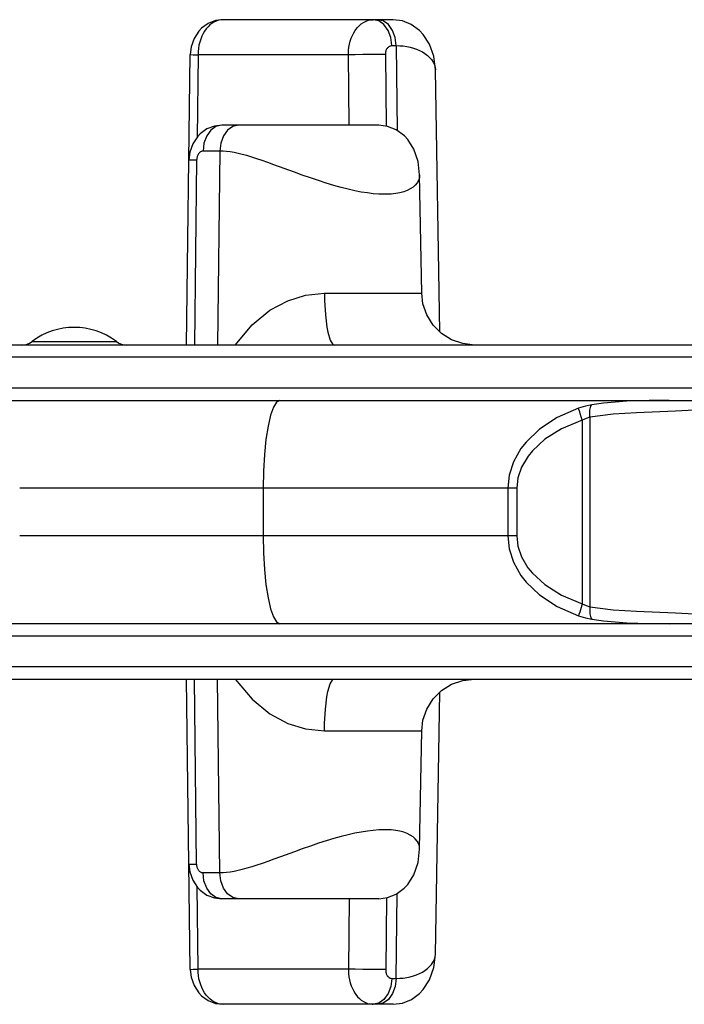
# Model space of a CAD drawing. Extents: x -10.6 to 8.3, y -0.1 to 11.7.
# Drawn here: x 4.3 to 5, y 3.2 to 4.3 of the extents above; entities that cross this region are included whole.
import ezdxf

# ---------------------------------------------------------------- set-up
doc = ezdxf.new("R2010")
doc.units = 0
doc.header["$LTSCALE"] = 0.762205
doc.layers.add('13_KOMPONENTER', color=7, linetype='CONTINUOUS')

msp = doc.modelspace()

# ---------------------------------------------------------------- linework, layer by layer
at = {"layer": '13_KOMPONENTER', "color": 7, "linetype": 'CONTINUOUS'}
for p, q in [((4.7213, 4.3256), (4.5307, 4.3256)), ((4.49, 3.9614), (4.494, 4.2866)), ((4.7735, 3.9761), (4.7684, 4.2696)), ((4.7051, 4.2075), (4.5292, 4.2075)), ((4.7531, 4.0195), (4.7508, 4.1521)), ((6.0139, 3.9614), (1.7882, 3.9614)), ((1.1731, 3.8994), (6.1764, 3.8994)), ((6.1764, 3.6494), (1.1731, 3.6494)), ((1.7882, 3.5874), (6.0139, 3.5874)), ((4.494, 3.2623), (4.49, 3.5874)), ((4.799, 3.5859), (4.8121, 3.5874)), ((4.7684, 3.2792), (4.7735, 3.5728)), ((4.7508, 3.3968), (4.7531, 3.5294)), ((4.7051, 3.3414), (4.5292, 3.3414)), ((4.7213, 3.2233), (4.5307, 3.2233))]:
    msp.add_line(p, q, dxfattribs=at)
at = {"layer": '13_KOMPONENTER', "color": 9, "linetype": 'CONTINUOUS'}
for p, q in [((4.7196, 4.2966), (4.7245, 4.2966)), ((4.7245, 4.2966), (4.7256, 4.2016)), ((4.5027, 4.2862), (4.5016, 4.1939)), ((4.671, 4.2862), (4.5027, 4.2862)), ((4.672, 4.2075), (4.671, 4.2862)), ((4.7138, 4.2064), (4.7128, 4.2868)), ((4.5271, 4.1785), (4.5083, 4.1785)), ((4.5271, 4.1785), (4.5244, 3.9614)), ((4.5012, 4.1687), (4.4987, 3.9614)), ((4.6107, 4.1549), (4.5877, 4.1633)), ((4.6444, 4.0195), (4.7531, 4.0195)), ((4.3169, 3.9654), (4.4114, 3.9654)), ((6.0353, 3.9476), (1.7548, 3.9476)), ((1.7205, 3.9133), (6.1199, 3.9133)), ((4.9415, 3.8806), (4.9415, 3.6683)), ((5.0374, 3.8874), (4.9935, 3.8856)), ((4.9329, 3.8774), (4.9329, 3.6715)), ((4.8596, 3.801), (4.3031, 3.801)), ((4.5756, 3.801), (4.5756, 3.7479)), ((4.8496, 3.801), (4.8496, 3.7479)), ((4.8596, 3.7479), (4.3031, 3.7479)), ((5.0374, 3.6614), (5.0657, 3.6599)), ((6.1199, 3.6356), (1.7205, 3.6356)), ((1.7548, 3.6013), (6.0353, 3.6013)), ((4.5012, 3.3802), (4.4987, 3.5874)), ((4.5271, 3.3704), (4.5244, 3.5874)), ((4.6444, 3.5294), (4.7531, 3.5294)), ((4.5271, 3.3704), (4.5083, 3.3704)), ((4.5027, 3.2626), (4.5016, 3.355)), ((4.672, 3.3414), (4.671, 3.2626)), ((4.7138, 3.3425), (4.7128, 3.2621)), ((4.7245, 3.2523), (4.7256, 3.3473)), ((4.671, 3.2626), (4.5027, 3.2626)), ((4.7196, 3.2523), (4.7245, 3.2523)), ((4.5307, 3.2233), (4.5281, 3.2234))]:
    msp.add_line(p, q, dxfattribs=at)
at = {"layer": '13_KOMPONENTER', "color": 7, "linetype": 'CONTINUOUS'}
for points in [[(4.5307, 4.3256), (4.5224, 4.3246), (4.5141, 4.3214), (4.5067, 4.3161), (4.5035, 4.3127), (4.4983, 4.3047), (4.4951, 4.2954), (4.494, 4.2866)], [(4.7684, 4.2696), (4.7666, 4.2847), (4.7619, 4.2983), (4.7549, 4.3091), (4.7508, 4.3135), (4.7415, 4.3203), (4.7315, 4.3243), (4.7213, 4.3256)], [(4.5292, 4.2075), (4.521, 4.2065), (4.5127, 4.2033), (4.5053, 4.198), (4.5021, 4.1946), (4.4968, 4.1866), (4.4936, 4.1773), (4.4926, 4.1685)], [(4.7508, 4.1521), (4.7491, 4.1669), (4.7445, 4.1807), (4.7377, 4.1914), (4.7337, 4.1957), (4.7247, 4.2023), (4.715, 4.2062), (4.7051, 4.2075)], [(4.8121, 3.9614), (4.799, 3.9629), (4.7865, 3.9673), (4.7753, 3.9744), (4.7659, 3.9837), (4.7589, 3.995), (4.7545, 4.0075), (4.7531, 4.0195)], [(4.7531, 3.5294), (4.7545, 3.5413), (4.7588, 3.5538), (4.7659, 3.5651), (4.7752, 3.5745), (4.7864, 3.5815), (4.799, 3.5859)], [(4.7051, 3.3414), (4.715, 3.3427), (4.7247, 3.3466), (4.7336, 3.3532), (4.7377, 3.3575), (4.7444, 3.3682), (4.7491, 3.382), (4.7508, 3.3968)], [(4.4926, 3.3804), (4.4936, 3.3716), (4.4968, 3.3623), (4.5021, 3.3542), (4.5053, 3.3509), (4.5127, 3.3456), (4.521, 3.3424), (4.5292, 3.3414)], [(4.7213, 3.2233), (4.7315, 3.2246), (4.7416, 3.2286), (4.7508, 3.2354), (4.7549, 3.2398), (4.7619, 3.2506), (4.7666, 3.2643), (4.7684, 3.2792)], [(4.494, 3.2623), (4.4951, 3.2535), (4.4983, 3.2442), (4.5035, 3.2361), (4.5067, 3.2328), (4.5141, 3.2275), (4.5224, 3.2243), (4.5307, 3.2233)]]:
    msp.add_lwpolyline(points, dxfattribs=at)
at = {"layer": '13_KOMPONENTER', "color": 9, "linetype": 'CONTINUOUS'}
for points in [[(4.5307, 4.3256), (4.5281, 4.3254), (4.5255, 4.3249), (4.523, 4.3241), (4.5206, 4.323), (4.5182, 4.3215), (4.516, 4.3197), (4.5139, 4.3177), (4.5119, 4.3153), (4.51, 4.3128), (4.5084, 4.31), (4.5069, 4.307), (4.5057, 4.3038), (4.5046, 4.3005), (4.5038, 4.297), (4.5032, 4.2935), (4.5028, 4.2899), (4.5027, 4.2862)], [(4.671, 4.2862), (4.671, 4.288), (4.6712, 4.2915), (4.6717, 4.295), (4.6723, 4.2984), (4.6732, 4.3017), (4.6743, 4.3049), (4.6755, 4.3079), (4.677, 4.3108), (4.6786, 4.3135), (4.6795, 4.3147), (4.6814, 4.317), (4.6834, 4.3191), (4.6855, 4.3209), (4.6878, 4.3224), (4.6901, 4.3237), (4.6925, 4.3246), (4.695, 4.3253), (4.6975, 4.3256), (4.6987, 4.3256)], [(4.7196, 4.2966), (4.7185, 4.3056), (4.7155, 4.3137), (4.7109, 4.3201), (4.7051, 4.3242), (4.6987, 4.3256)], [(4.7245, 4.2966), (4.7234, 4.3056), (4.7204, 4.3137), (4.7158, 4.3201), (4.71, 4.3242), (4.7036, 4.3256)], [(4.7128, 4.2868), (4.7128, 4.2872), (4.7128, 4.2881), (4.7129, 4.289), (4.7131, 4.2898), (4.7133, 4.2906), (4.7135, 4.2914), (4.7138, 4.2922), (4.7142, 4.2929), (4.7146, 4.2936), (4.7148, 4.2939), (4.7153, 4.2945), (4.7158, 4.295), (4.7163, 4.2954), (4.7169, 4.2958), (4.7175, 4.2961), (4.7181, 4.2964), (4.7187, 4.2965), (4.7193, 4.2966), (4.7196, 4.2966)], [(4.7245, 4.2966), (4.7285, 4.2965), (4.7325, 4.2962), (4.7364, 4.2956), (4.7402, 4.2949), (4.7438, 4.2939), (4.7473, 4.2927), (4.7507, 4.2912), (4.7539, 4.2896), (4.7568, 4.2877), (4.7595, 4.2856), (4.762, 4.2833), (4.7641, 4.2809), (4.7659, 4.2782), (4.7673, 4.2753), (4.7681, 4.2722), (4.7684, 4.2696)], [(4.494, 4.2866), (4.4944, 4.2865), (4.4973, 4.2864), (4.5027, 4.2862)], [(4.7128, 4.2868), (4.7053, 4.2867), (4.6965, 4.2867), (4.6873, 4.2865), (4.6785, 4.2864), (4.671, 4.2862)], [(4.5292, 4.2075), (4.5228, 4.2061), (4.517, 4.202), (4.5124, 4.1956), (4.5094, 4.1875), (4.5083, 4.1785)], [(4.548, 4.2075), (4.5416, 4.2061), (4.5358, 4.202), (4.5312, 4.1956), (4.5282, 4.1875), (4.5271, 4.1785)], [(4.5083, 4.1785), (4.508, 4.1785), (4.5074, 4.1784), (4.5068, 4.1782), (4.5062, 4.178), (4.5056, 4.1777), (4.505, 4.1773), (4.5045, 4.1769), (4.504, 4.1763), (4.5035, 4.1758), (4.5033, 4.1755), (4.5028, 4.1748), (4.5025, 4.1741), (4.5021, 4.1733), (4.5018, 4.1725), (4.5016, 4.1717), (4.5014, 4.1708), (4.5013, 4.17), (4.5013, 4.1691), (4.5012, 4.1687)], [(4.5877, 4.1633), (4.581, 4.1657), (4.5746, 4.168), (4.5685, 4.17), (4.5628, 4.1718), (4.5574, 4.1734), (4.5523, 4.1747), (4.5475, 4.1759), (4.543, 4.1768), (4.5386, 4.1776), (4.5346, 4.1781), (4.5307, 4.1784), (4.5271, 4.1785)], [(4.4926, 4.1685), (4.493, 4.1686), (4.4958, 4.1686), (4.5012, 4.1687)], [(4.7508, 4.1521), (4.7505, 4.1487), (4.7496, 4.1457), (4.7481, 4.1429), (4.746, 4.1404), (4.7435, 4.1381), (4.7404, 4.1361), (4.7369, 4.1344), (4.733, 4.133), (4.7287, 4.1318), (4.724, 4.131), (4.719, 4.1304), (4.7136, 4.1302), (4.7109, 4.1301), (4.7051, 4.1303), (4.6989, 4.1308), (4.6923, 4.1317), (4.6854, 4.1327), (4.6782, 4.1341), (4.6707, 4.1358), (4.6628, 4.1378), (4.6547, 4.1401), (4.6462, 4.1426), (4.6375, 4.1454), (4.6286, 4.1484), (4.6195, 4.1517), (4.6107, 4.1549)], [(4.5444, 3.9614), (4.5632, 3.984), (4.5833, 4.0003), (4.6031, 4.011), (4.6232, 4.0173), (4.6444, 4.0195)], [(4.6444, 4.0195), (4.6445, 4.0112), (4.6454, 3.9953), (4.6471, 3.9814), (4.6482, 3.9756), (4.6508, 3.9667), (4.6538, 3.962), (4.6553, 3.9614)], [(4.5943, 3.8994), (4.5907, 3.8975), (4.5872, 3.8919), (4.5839, 3.8828), (4.5811, 3.8706), (4.5788, 3.8557), (4.577, 3.8387), (4.576, 3.8202), (4.5756, 3.801)], [(4.9436, 3.8945), (4.9364, 3.8931), (4.9287, 3.8908)], [(4.9415, 3.8806), (4.9412, 3.8847), (4.9414, 3.8884), (4.9416, 3.8901), (4.9424, 3.8928), (4.9436, 3.8945)], [(5.03, 3.8994), (5.0078, 3.8992), (4.9829, 3.8984), (4.9567, 3.8963), (4.9436, 3.8945)], [(4.9287, 3.8908), (4.9048, 3.8804), (4.8851, 3.8673), (4.8701, 3.8528), (4.8643, 3.8454), (4.8559, 3.8305), (4.8511, 3.8157), (4.8496, 3.801)], [(4.9329, 3.8774), (4.9305, 3.8849), (4.93, 3.8865), (4.9292, 3.8891), (4.9287, 3.8908)], [(4.9415, 3.8806), (4.9372, 3.8793), (4.9329, 3.8774)], [(4.9935, 3.8856), (4.9676, 3.8838), (4.9415, 3.8806)], [(5.073, 3.8887), (5.0657, 3.889), (5.0374, 3.8874)], [(4.9329, 3.8774), (4.9097, 3.8677), (4.891, 3.8558), (4.8773, 3.8431), (4.8722, 3.8368), (4.8649, 3.8245), (4.8609, 3.8126), (4.8596, 3.801)], [(4.8596, 3.801), (4.8596, 3.7655), (4.8596, 3.7479)], [(4.5756, 3.7479), (4.576, 3.7287), (4.577, 3.7102), (4.5788, 3.6932), (4.5811, 3.6783), (4.5839, 3.666), (4.5872, 3.6569), (4.5907, 3.6513), (4.5943, 3.6494)], [(4.8496, 3.7479), (4.8511, 3.7332), (4.8559, 3.7184), (4.8643, 3.7035), (4.8701, 3.696), (4.8851, 3.6816), (4.9048, 3.6685), (4.9287, 3.658)], [(4.8596, 3.7479), (4.8609, 3.7363), (4.8649, 3.7244), (4.8721, 3.7121), (4.8773, 3.7058), (4.8909, 3.6931), (4.9096, 3.6812), (4.9329, 3.6715)], [(4.9329, 3.6715), (4.9316, 3.6676), (4.93, 3.6624)], [(4.9329, 3.6715), (4.9372, 3.6696), (4.9415, 3.6683)], [(4.93, 3.6624), (4.9292, 3.6597), (4.9287, 3.658)], [(4.9415, 3.6683), (4.9412, 3.6642), (4.9414, 3.6605), (4.9416, 3.6588), (4.9424, 3.6561), (4.9436, 3.6544)], [(4.9415, 3.6683), (4.9676, 3.665), (4.9935, 3.6633), (5.0374, 3.6614)], [(4.9287, 3.658), (4.9364, 3.6558), (4.9436, 3.6544)], [(4.9436, 3.6544), (4.9567, 3.6526), (4.9829, 3.6504), (5.0078, 3.6496), (5.03, 3.6494)], [(4.5444, 3.5874), (4.5632, 3.5649), (4.5833, 3.5485), (4.6031, 3.5378), (4.6232, 3.5316), (4.6444, 3.5294)], [(4.6444, 3.5294), (4.6445, 3.5377), (4.6454, 3.5536), (4.6471, 3.5675), (4.6482, 3.5733), (4.6508, 3.5822), (4.6538, 3.5868), (4.6553, 3.5874)], [(4.7508, 3.3968), (4.7505, 3.4002), (4.7496, 3.4032), (4.7481, 3.406), (4.746, 3.4085), (4.7435, 3.4108), (4.7404, 3.4128), (4.7369, 3.4145), (4.733, 3.4159), (4.7287, 3.4171), (4.724, 3.4179), (4.719, 3.4185), (4.7136, 3.4187), (4.7109, 3.4187), (4.7051, 3.4185), (4.6989, 3.418), (4.6923, 3.4172), (4.6854, 3.4161), (4.6782, 3.4147), (4.6707, 3.413), (4.6628, 3.4111), (4.6547, 3.4088), (4.6462, 3.4063), (4.6375, 3.4035), (4.6286, 3.4004), (4.6195, 3.3972), (4.6107, 3.394), (4.5949, 3.3882)], [(4.5949, 3.3882), (4.5877, 3.3856), (4.581, 3.3831), (4.5746, 3.3809), (4.5685, 3.3789), (4.5628, 3.3771), (4.5574, 3.3755), (4.5523, 3.3741), (4.5475, 3.373), (4.543, 3.372), (4.5386, 3.3713), (4.5346, 3.3708), (4.5307, 3.3705), (4.5271, 3.3704)], [(4.4926, 3.3804), (4.493, 3.3803), (4.4958, 3.3802), (4.5012, 3.3802)], [(4.5083, 3.3704), (4.508, 3.3704), (4.5074, 3.3705), (4.5068, 3.3706), (4.5062, 3.3709), (4.5056, 3.3712), (4.505, 3.3716), (4.5045, 3.372), (4.504, 3.3725), (4.5035, 3.3731), (4.5033, 3.3734), (4.5028, 3.3741), (4.5025, 3.3748), (4.5021, 3.3756), (4.5018, 3.3764), (4.5016, 3.3772), (4.5014, 3.378), (4.5013, 3.3789), (4.5013, 3.3798), (4.5012, 3.3802)], [(4.5292, 3.3414), (4.5228, 3.3428), (4.517, 3.3469), (4.5124, 3.3533), (4.5094, 3.3614), (4.5083, 3.3704)], [(4.548, 3.3414), (4.5416, 3.3428), (4.5358, 3.3469), (4.5312, 3.3533), (4.5282, 3.3614), (4.5271, 3.3704)], [(4.7245, 3.2523), (4.7285, 3.2524), (4.7325, 3.2527), (4.7364, 3.2532), (4.7402, 3.254), (4.7438, 3.255), (4.7473, 3.2562), (4.7507, 3.2576), (4.7539, 3.2593), (4.7568, 3.2612), (4.7595, 3.2632), (4.762, 3.2655), (4.7641, 3.268), (4.7659, 3.2707), (4.7673, 3.2736), (4.7681, 3.2767), (4.7684, 3.2792)], [(4.494, 3.2623), (4.4944, 3.2623), (4.4973, 3.2625), (4.5027, 3.2626)], [(4.5281, 3.2234), (4.5255, 3.2239), (4.523, 3.2248), (4.5206, 3.2259), (4.5182, 3.2274), (4.516, 3.2292), (4.5139, 3.2312), (4.5119, 3.2335), (4.51, 3.2361), (4.5084, 3.2389), (4.5069, 3.2419), (4.5057, 3.2451), (4.5046, 3.2484), (4.5038, 3.2519), (4.5032, 3.2554), (4.5028, 3.259), (4.5027, 3.2626)], [(4.7128, 3.2621), (4.7053, 3.2621), (4.6965, 3.2622), (4.6873, 3.2623), (4.6785, 3.2625), (4.671, 3.2626)], [(4.671, 3.2626), (4.671, 3.2609), (4.6712, 3.2573), (4.6717, 3.2539), (4.6723, 3.2505), (4.6732, 3.2472), (4.6743, 3.244), (4.6755, 3.2409), (4.677, 3.2381), (4.6786, 3.2354), (4.6795, 3.2342), (4.6814, 3.2318), (4.6834, 3.2298), (4.6855, 3.228), (4.6878, 3.2264), (4.6901, 3.2252), (4.6925, 3.2242), (4.695, 3.2236), (4.6975, 3.2233), (4.6987, 3.2233)], [(4.7196, 3.2523), (4.7185, 3.2433), (4.7155, 3.2352), (4.7109, 3.2288), (4.7051, 3.2247), (4.6987, 3.2233)], [(4.7245, 3.2523), (4.7234, 3.2433), (4.7204, 3.2352), (4.7158, 3.2288), (4.71, 3.2247), (4.7036, 3.2233)], [(4.7128, 3.2621), (4.7128, 3.2617), (4.7128, 3.2608), (4.7129, 3.2599), (4.7131, 3.2591), (4.7133, 3.2582), (4.7135, 3.2574), (4.7138, 3.2567), (4.7142, 3.256), (4.7146, 3.2553), (4.7148, 3.255), (4.7153, 3.2544), (4.7158, 3.2539), (4.7163, 3.2534), (4.7169, 3.2531), (4.7175, 3.2527), (4.7181, 3.2525), (4.7187, 3.2524), (4.7193, 3.2523), (4.7196, 3.2523)]]:
    msp.add_lwpolyline(points, dxfattribs=at)
at = {"layer": '13_KOMPONENTER', "color": 7, "linetype": 'CONTINUOUS'}
for centre, radius, start, end in [((4.3641, 3.9024), 0.0787, 53.1301, 126.8699), ((4.3051, 3.9811), 0.0197, 270, 306.8699), ((4.4232, 3.9811), 0.0197, 233.1301, 270)]:
    msp.add_arc(centre, radius, start, end, dxfattribs=at)

doc.saveas('drawing.dxf')
